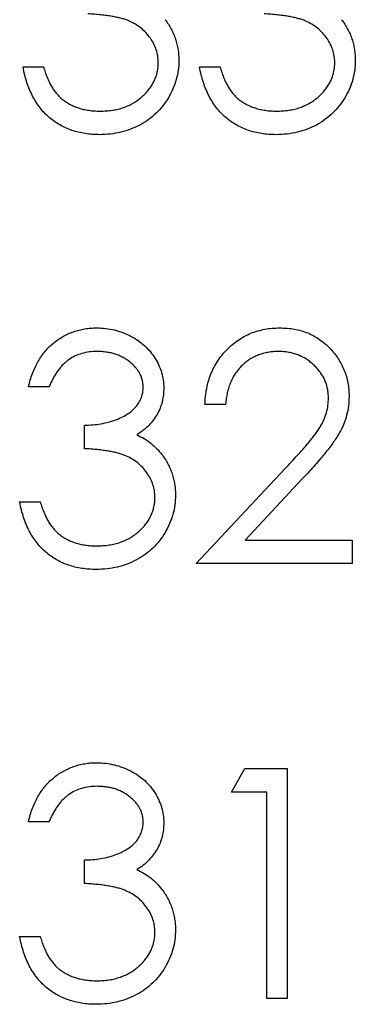
# Model space of a CAD drawing. Units: inches. Extents: x 0.1 to 16.9, y 0.1 to 10.9.
# Drawn here: x 11.7 to 11.9, y 7.6 to 8 of the extents above; entities that cross this region are included whole.
import ezdxf

# ---------------------------------------------------------------- set-up
doc = ezdxf.new("R2010")
doc.units = ezdxf.units.IN
doc.header["$MEASUREMENT"] = 0

msp = doc.modelspace()

# ---------------------------------------------------------------- linework, layer by layer
at = {"color": 7, "linetype": 'Continuous', "lineweight": 25}
for p, q in [((11.74837, 7.95744), (11.75709, 7.95744)), ((11.82315, 7.95744), (11.83188, 7.95744)), ((11.75941, 7.82208), (11.75069, 7.82208)), ((11.8342, 7.8146), (11.82547, 7.8146)), ((11.77437, 7.7959), (11.77437, 7.80587)), ((11.82173, 7.74729), (11.85944, 7.78753)), ((11.86688, 7.78322), (11.84255, 7.75726)), ((11.74695, 7.77347), (11.75567, 7.77347)), ((11.84255, 7.75726), (11.8878, 7.75726)), ((11.8878, 7.75726), (11.8878, 7.74729)), ((11.8878, 7.74729), (11.82173, 7.74729)), ((11.83669, 7.65055), (11.8424, 7.66052)), ((11.8424, 7.66052), (11.86037, 7.66052)), ((11.86037, 7.66052), (11.86037, 7.5633)), ((11.85165, 7.65055), (11.83669, 7.65055)), ((11.85165, 7.5633), (11.85165, 7.65055)), ((11.75941, 7.63808), (11.75069, 7.63808)), ((11.77437, 7.61191), (11.77437, 7.62188)), ((11.74695, 7.58947), (11.75567, 7.58947)), ((11.86037, 7.5633), (11.85165, 7.5633))]:
    msp.add_line(p, q, dxfattribs=at)
for points, knots in [([(11.8057, 7.95931), (11.80566, 7.96022), (11.80557, 7.96202), (11.80493, 7.96468), (11.80386, 7.96724), (11.80237, 7.96966), (11.80056, 7.97191), (11.79843, 7.97391), (11.79599, 7.97556), (11.79374, 7.9767), (11.79175, 7.97748), (11.79004, 7.978), (11.78813, 7.97844), (11.78604, 7.97885), (11.78375, 7.9792), (11.78127, 7.97949), (11.77859, 7.97972), (11.77674, 7.97982), (11.77579, 7.97988)], [0, 0, 0, 0, 0.066909, 0.133485, 0.201035, 0.271234, 0.34288, 0.413836, 0.485977, 0.56023, 0.599884, 0.644055, 0.691892, 0.744688, 0.801492, 0.862858, 0.929328, 1, 1, 1, 1]), ([(11.88049, 7.95931), (11.88045, 7.96022), (11.88036, 7.96202), (11.87971, 7.96468), (11.87865, 7.96724), (11.87716, 7.96966), (11.87534, 7.97191), (11.87322, 7.97391), (11.87078, 7.97556), (11.86853, 7.9767), (11.86653, 7.97748), (11.86483, 7.978), (11.86292, 7.97844), (11.86083, 7.97885), (11.85854, 7.9792), (11.85606, 7.97949), (11.85338, 7.97972), (11.85153, 7.97982), (11.85057, 7.97988)], [0, 0, 0, 0, 0.066909, 0.133485, 0.201035, 0.271234, 0.34288, 0.413836, 0.485977, 0.56023, 0.599884, 0.644055, 0.691892, 0.744688, 0.801492, 0.862858, 0.929328, 1, 1, 1, 1]), ([(11.80862, 7.97742), (11.80909, 7.97678), (11.81002, 7.97551), (11.81116, 7.97347), (11.8122, 7.9714), (11.81301, 7.96926), (11.81364, 7.96706), (11.81409, 7.96481), (11.81437, 7.9625), (11.81441, 7.96093), (11.81443, 7.96015)], [0, 0, 0, 0, 0.128136, 0.254173, 0.378112, 0.501712, 0.623986, 0.747096, 0.872875, 1, 1, 1, 1]), ([(11.88341, 7.97742), (11.88388, 7.97678), (11.8848, 7.97551), (11.88595, 7.97347), (11.88699, 7.9714), (11.8878, 7.96926), (11.88843, 7.96706), (11.88887, 7.96481), (11.88915, 7.9625), (11.88919, 7.96093), (11.88921, 7.96015)], [0, 0, 0, 0, 0.128136, 0.254173, 0.378112, 0.501712, 0.623986, 0.747096, 0.872875, 1, 1, 1, 1]), ([(11.78079, 7.92877), (11.77975, 7.9288), (11.77771, 7.92884), (11.7747, 7.92917), (11.77183, 7.92976), (11.76909, 7.93056), (11.76649, 7.93157), (11.76402, 7.93283), (11.76167, 7.93431), (11.75947, 7.93603), (11.75742, 7.93795), (11.75556, 7.94012), (11.75388, 7.94248), (11.75241, 7.94506), (11.75109, 7.94784), (11.75, 7.95085), (11.74904, 7.95406), (11.74859, 7.95629), (11.74837, 7.95744)], [0, 0, 0, 0, 0.065541, 0.128963, 0.190377, 0.250092, 0.308548, 0.366398, 0.424542, 0.48317, 0.542243, 0.601739, 0.662506, 0.724856, 0.789128, 0.856346, 0.926295, 1, 1, 1, 1]), ([(11.75709, 7.95744), (11.75732, 7.95669), (11.75776, 7.95524), (11.75851, 7.95314), (11.75937, 7.95122), (11.76029, 7.94946), (11.76126, 7.94784), (11.76234, 7.94641), (11.76345, 7.9451), (11.76429, 7.94436), (11.76471, 7.944)], [0, 0, 0, 0, 0.14977, 0.291316, 0.425966, 0.55216, 0.671527, 0.786122, 0.895325, 1, 1, 1, 1]), ([(11.81443, 7.96015), (11.81438, 7.95879), (11.81428, 7.95607), (11.81339, 7.95206), (11.81201, 7.94813), (11.81005, 7.94438), (11.80767, 7.94087), (11.80483, 7.93773), (11.80157, 7.93503), (11.79794, 7.93277), (11.794, 7.93097), (11.78979, 7.92972), (11.78537, 7.9289), (11.78233, 7.92882), (11.78079, 7.92877)], [0, 0, 0, 0, 0.079648, 0.158922, 0.239619, 0.322609, 0.406035, 0.487602, 0.569685, 0.653036, 0.737436, 0.822478, 0.909748, 1, 1, 1, 1]), ([(11.78095, 7.93874), (11.78186, 7.93876), (11.78364, 7.93879), (11.78623, 7.9391), (11.7887, 7.93955), (11.79102, 7.94024), (11.79321, 7.9411), (11.79525, 7.94217), (11.79716, 7.94343), (11.79892, 7.94486), (11.8005, 7.94643), (11.80189, 7.94807), (11.80308, 7.94977), (11.80403, 7.95155), (11.80479, 7.9534), (11.8053, 7.95532), (11.80566, 7.95729), (11.80569, 7.95863), (11.8057, 7.95931)], [0, 0, 0, 0, 0.076072, 0.148752, 0.218403, 0.28576, 0.350598, 0.414964, 0.478069, 0.541761, 0.60435, 0.664075, 0.721464, 0.777587, 0.832644, 0.887844, 0.94346, 1, 1, 1, 1]), ([(11.85558, 7.92877), (11.85454, 7.9288), (11.85249, 7.92884), (11.84949, 7.92917), (11.84662, 7.92976), (11.84388, 7.93056), (11.84127, 7.93157), (11.8388, 7.93283), (11.83646, 7.93431), (11.83426, 7.93603), (11.8322, 7.93795), (11.83035, 7.94012), (11.82867, 7.94248), (11.8272, 7.94506), (11.82587, 7.94784), (11.82478, 7.95085), (11.82383, 7.95406), (11.82338, 7.95629), (11.82315, 7.95744)], [0, 0, 0, 0, 0.065541, 0.128963, 0.190377, 0.250092, 0.308548, 0.366398, 0.424542, 0.48317, 0.542243, 0.601739, 0.662506, 0.724856, 0.789128, 0.856346, 0.926295, 1, 1, 1, 1]), ([(11.83188, 7.95744), (11.8321, 7.95669), (11.83255, 7.95524), (11.8333, 7.95314), (11.83416, 7.95122), (11.83508, 7.94946), (11.83604, 7.94784), (11.83712, 7.94641), (11.83824, 7.9451), (11.83908, 7.94436), (11.83949, 7.944)], [0, 0, 0, 0, 0.14977, 0.291316, 0.425966, 0.55216, 0.671527, 0.786122, 0.895325, 1, 1, 1, 1]), ([(11.88921, 7.96015), (11.88916, 7.95879), (11.88906, 7.95607), (11.88817, 7.95206), (11.8868, 7.94813), (11.88484, 7.94438), (11.88245, 7.94087), (11.87962, 7.93773), (11.87636, 7.93503), (11.87272, 7.93277), (11.86879, 7.93097), (11.86458, 7.92972), (11.86015, 7.9289), (11.85712, 7.92882), (11.85558, 7.92877)], [0, 0, 0, 0, 0.079648, 0.158922, 0.239619, 0.322609, 0.406035, 0.487602, 0.569685, 0.653036, 0.737436, 0.822478, 0.909748, 1, 1, 1, 1]), ([(11.85573, 7.93874), (11.85664, 7.93876), (11.85842, 7.93879), (11.86102, 7.9391), (11.86349, 7.93955), (11.8658, 7.94024), (11.868, 7.9411), (11.87004, 7.94217), (11.87195, 7.94343), (11.87371, 7.94486), (11.87529, 7.94643), (11.87668, 7.94807), (11.87786, 7.94977), (11.87882, 7.95155), (11.87957, 7.9534), (11.88009, 7.95532), (11.88044, 7.95729), (11.88047, 7.95863), (11.88049, 7.95931)], [0, 0, 0, 0, 0.076072, 0.148752, 0.218403, 0.28576, 0.350598, 0.414964, 0.478069, 0.541761, 0.60435, 0.664075, 0.721464, 0.777587, 0.832644, 0.887844, 0.94346, 1, 1, 1, 1]), ([(11.76471, 7.944), (11.76525, 7.94358), (11.76634, 7.94274), (11.76811, 7.94167), (11.76997, 7.94075), (11.77197, 7.94004), (11.77405, 7.93944), (11.77626, 7.93905), (11.77857, 7.93878), (11.78014, 7.93876), (11.78095, 7.93874)], [0, 0, 0, 0, 0.1182713, 0.2361775, 0.3556629, 0.4759042, 0.6001273, 0.7286081, 0.8613135, 1, 1, 1, 1]), ([(11.83949, 7.944), (11.84004, 7.94358), (11.84112, 7.94274), (11.84289, 7.94167), (11.84476, 7.94075), (11.84675, 7.94004), (11.84884, 7.93944), (11.85104, 7.93905), (11.85335, 7.93878), (11.85493, 7.93876), (11.85573, 7.93874)], [0, 0, 0, 0, 0.1182713, 0.2361775, 0.3556629, 0.4759042, 0.6001273, 0.7286081, 0.8613135, 1, 1, 1, 1]), ([(11.75069, 7.82208), (11.75092, 7.82305), (11.75139, 7.82497), (11.75235, 7.8277), (11.7534, 7.83029), (11.75466, 7.83268), (11.75604, 7.83492), (11.75761, 7.83697), (11.75931, 7.83887), (11.7612, 7.84056), (11.76317, 7.84208), (11.76527, 7.84339), (11.76744, 7.84451), (11.76971, 7.84543), (11.77207, 7.84612), (11.77452, 7.84663), (11.77704, 7.84696), (11.77876, 7.84699), (11.77963, 7.847)], [0, 0, 0, 0, 0.0726253, 0.1419766, 0.2089849, 0.2739569, 0.3368893, 0.398745, 0.4601159, 0.5208249, 0.5809945, 0.6401519, 0.6986225, 0.7572711, 0.8164267, 0.876254, 0.9371653, 1, 1, 1, 1]), ([(11.77963, 7.847), (11.7809, 7.84697), (11.78341, 7.84689), (11.7871, 7.8462), (11.79065, 7.8451), (11.79404, 7.84359), (11.79718, 7.84172), (11.79998, 7.8395), (11.80239, 7.83697), (11.80442, 7.83417), (11.806, 7.83118), (11.80717, 7.8281), (11.80789, 7.82495), (11.80798, 7.82281), (11.80802, 7.82174)], [0, 0, 0, 0, 0.090254, 0.17854, 0.266093, 0.354631, 0.441886, 0.525747, 0.608114, 0.690197, 0.770821, 0.848326, 0.924012, 1, 1, 1, 1]), ([(11.82547, 7.8146), (11.82553, 7.81575), (11.82564, 7.81803), (11.82617, 7.82134), (11.82691, 7.82451), (11.82797, 7.82751), (11.82929, 7.83036), (11.83086, 7.83305), (11.83273, 7.83558), (11.83484, 7.83792), (11.83714, 7.84006), (11.83962, 7.84191), (11.84223, 7.84348), (11.84496, 7.84479), (11.84783, 7.84577), (11.85083, 7.8465), (11.85396, 7.84693), (11.85609, 7.84698), (11.85718, 7.847)], [0, 0, 0, 0, 0.0687908, 0.1351033, 0.1989787, 0.2619043, 0.323495, 0.3851954, 0.4469692, 0.5097648, 0.5722506, 0.6334052, 0.6932512, 0.7525832, 0.8125793, 0.8732751, 0.9355499, 1, 1, 1, 1]), ([(11.85718, 7.847), (11.85825, 7.84698), (11.86034, 7.84693), (11.8634, 7.84651), (11.86631, 7.84585), (11.86907, 7.84492), (11.87165, 7.84368), (11.87408, 7.84219), (11.87638, 7.84046), (11.87845, 7.83842), (11.88036, 7.83625), (11.882, 7.83393), (11.8834, 7.83154), (11.88458, 7.82905), (11.88544, 7.82644), (11.88609, 7.82375), (11.88646, 7.82096), (11.88652, 7.81906), (11.88655, 7.8181)], [0, 0, 0, 0, 0.069475, 0.136517, 0.200789, 0.26383, 0.325735, 0.387291, 0.449509, 0.512968, 0.576275, 0.63758, 0.697903, 0.757172, 0.816599, 0.876653, 0.93729, 1, 1, 1, 1]), ([(11.77974, 7.83703), (11.77864, 7.83699), (11.77648, 7.83692), (11.77336, 7.83626), (11.77046, 7.8352), (11.76825, 7.83394), (11.76661, 7.8327), (11.76544, 7.83162), (11.76429, 7.83041), (11.76324, 7.82901), (11.76218, 7.82751), (11.76121, 7.82583), (11.76027, 7.82402), (11.7597, 7.82274), (11.75941, 7.82208)], [0, 0, 0, 0, 0.122712, 0.239685, 0.351816, 0.463766, 0.520818, 0.579448, 0.640604, 0.705298, 0.773634, 0.844669, 0.920057, 1, 1, 1, 1]), ([(11.7993, 7.82178), (11.79929, 7.82229), (11.79926, 7.8233), (11.79898, 7.82478), (11.79854, 7.82621), (11.79794, 7.82759), (11.79715, 7.82891), (11.79619, 7.83018), (11.79505, 7.83139), (11.79375, 7.83252), (11.79235, 7.83359), (11.79081, 7.83451), (11.78919, 7.83529), (11.78748, 7.83594), (11.78567, 7.83642), (11.78377, 7.83677), (11.78179, 7.83699), (11.78043, 7.83702), (11.77974, 7.83703)], [0, 0, 0, 0, 0.0552745, 0.1099661, 0.1632474, 0.2180762, 0.2733009, 0.3309093, 0.3909945, 0.454176, 0.5188615, 0.5833105, 0.6485167, 0.7150309, 0.7825021, 0.8523227, 0.9249285, 1, 1, 1, 1]), ([(11.85673, 7.83703), (11.85597, 7.83701), (11.85448, 7.83697), (11.85229, 7.8367), (11.8502, 7.83623), (11.8482, 7.83559), (11.8463, 7.83477), (11.84449, 7.83375), (11.8428, 7.83253), (11.8412, 7.83115), (11.83974, 7.82962), (11.83845, 7.82791), (11.83732, 7.82605), (11.83633, 7.82406), (11.83554, 7.8219), (11.83493, 7.8196), (11.83444, 7.81715), (11.83428, 7.81546), (11.8342, 7.8146)], [0, 0, 0, 0, 0.064439, 0.126547, 0.186887, 0.245878, 0.304041, 0.362191, 0.420976, 0.48066, 0.5406, 0.600689, 0.661936, 0.724443, 0.789038, 0.856314, 0.926352, 1, 1, 1, 1]), ([(11.87782, 7.81732), (11.87781, 7.81799), (11.87777, 7.81929), (11.87746, 7.82121), (11.877, 7.82306), (11.87634, 7.82485), (11.87546, 7.82655), (11.87439, 7.82818), (11.87316, 7.82976), (11.87173, 7.83123), (11.87016, 7.83259), (11.86851, 7.83378), (11.86676, 7.83479), (11.86492, 7.83561), (11.86299, 7.83625), (11.86098, 7.8367), (11.85889, 7.83698), (11.85746, 7.83701), (11.85673, 7.83703)], [0, 0, 0, 0, 0.061965, 0.122122, 0.180988, 0.239933, 0.299906, 0.359989, 0.421776, 0.486576, 0.551535, 0.615018, 0.677259, 0.73973, 0.80305, 0.866495, 0.931973, 1, 1, 1, 1]), ([(11.77437, 7.80587), (11.77557, 7.80589), (11.77793, 7.80593), (11.78137, 7.80642), (11.78466, 7.80709), (11.78773, 7.80811), (11.79052, 7.8093), (11.79295, 7.81068), (11.79497, 7.81222), (11.79658, 7.81394), (11.79779, 7.81578), (11.79867, 7.8177), (11.79919, 7.81972), (11.79926, 7.82109), (11.7993, 7.82178)], [0, 0, 0, 0, 0.110166, 0.215787, 0.318027, 0.417574, 0.51165, 0.596162, 0.672935, 0.74367, 0.810677, 0.874059, 0.936696, 1, 1, 1, 1]), ([(11.80802, 7.82174), (11.80799, 7.82072), (11.80793, 7.81871), (11.80739, 7.81577), (11.80649, 7.813), (11.80524, 7.81039), (11.80361, 7.80795), (11.80165, 7.80568), (11.79933, 7.80357), (11.79757, 7.80237), (11.79667, 7.80174)], [0, 0, 0, 0, 0.128068, 0.250608, 0.37063, 0.490072, 0.610375, 0.734313, 0.863217, 1, 1, 1, 1]), ([(11.85944, 7.78753), (11.86036, 7.78848), (11.86212, 7.79033), (11.86461, 7.79301), (11.86685, 7.79551), (11.86885, 7.7978), (11.87057, 7.79993), (11.8721, 7.80182), (11.87332, 7.80357), (11.87464, 7.80559), (11.87593, 7.80805), (11.87703, 7.81107), (11.8777, 7.81417), (11.87778, 7.81627), (11.87782, 7.81732)], [0, 0, 0, 0, 0.110803, 0.212829, 0.306101, 0.390647, 0.466924, 0.534481, 0.593587, 0.644557, 0.7362, 0.825024, 0.911986, 1, 1, 1, 1]), ([(11.88655, 7.8181), (11.8865, 7.81675), (11.88641, 7.81406), (11.88561, 7.81012), (11.88437, 7.8063), (11.88287, 7.80322), (11.88135, 7.80074), (11.87999, 7.7987), (11.87839, 7.7965), (11.87654, 7.79416), (11.87447, 7.79164), (11.87216, 7.78896), (11.86961, 7.78614), (11.86781, 7.78422), (11.86688, 7.78322)], [0, 0, 0, 0, 0.098702, 0.195672, 0.292422, 0.391343, 0.444462, 0.504229, 0.570352, 0.642546, 0.722288, 0.807921, 0.90047, 1, 1, 1, 1]), ([(11.79667, 7.80174), (11.7977, 7.80124), (11.79975, 7.80025), (11.80255, 7.79831), (11.80508, 7.79607), (11.8065, 7.79433), (11.80721, 7.79345)], [0, 0, 0, 0, 0.25388, 0.503009, 0.750291, 1, 1, 1, 1]), ([(11.80428, 7.77533), (11.80424, 7.77624), (11.80416, 7.77805), (11.80351, 7.78071), (11.80244, 7.78327), (11.80095, 7.78569), (11.79914, 7.78793), (11.79702, 7.78994), (11.79457, 7.79159), (11.79232, 7.79273), (11.79033, 7.79351), (11.78862, 7.79403), (11.78671, 7.79447), (11.78462, 7.79487), (11.78233, 7.79522), (11.77985, 7.79551), (11.77718, 7.79574), (11.77532, 7.79585), (11.77437, 7.7959)], [0, 0, 0, 0, 0.066909, 0.133485, 0.201035, 0.271234, 0.34288, 0.413836, 0.485977, 0.56023, 0.599884, 0.644055, 0.691892, 0.744688, 0.801492, 0.862858, 0.929328, 1, 1, 1, 1]), ([(11.80721, 7.79345), (11.80767, 7.79281), (11.8086, 7.79154), (11.80975, 7.78949), (11.81079, 7.78743), (11.8116, 7.78528), (11.81222, 7.78309), (11.81267, 7.78083), (11.81295, 7.77852), (11.81299, 7.77696), (11.81301, 7.77617)], [0, 0, 0, 0, 0.128136, 0.254173, 0.378112, 0.501712, 0.623986, 0.747096, 0.872875, 1, 1, 1, 1]), ([(11.81301, 7.77617), (11.81296, 7.77481), (11.81286, 7.77209), (11.81197, 7.76808), (11.81059, 7.76416), (11.80864, 7.76041), (11.80625, 7.7569), (11.80341, 7.75375), (11.80015, 7.75105), (11.79652, 7.7488), (11.79258, 7.747), (11.78837, 7.74574), (11.78395, 7.74493), (11.78092, 7.74484), (11.77937, 7.7448)], [0, 0, 0, 0, 0.079648, 0.158922, 0.239619, 0.322609, 0.406035, 0.487602, 0.569685, 0.653036, 0.737436, 0.822478, 0.909748, 1, 1, 1, 1]), ([(11.77953, 7.75477), (11.78044, 7.75479), (11.78222, 7.75482), (11.78482, 7.75513), (11.78729, 7.75557), (11.7896, 7.75627), (11.79179, 7.75712), (11.79383, 7.7582), (11.79574, 7.75945), (11.7975, 7.76089), (11.79908, 7.76245), (11.80048, 7.76409), (11.80166, 7.7658), (11.80262, 7.76758), (11.80337, 7.76942), (11.80388, 7.77134), (11.80424, 7.77332), (11.80427, 7.77466), (11.80428, 7.77533)], [0, 0, 0, 0, 0.076072, 0.148752, 0.218403, 0.28576, 0.350598, 0.414964, 0.478069, 0.541761, 0.60435, 0.664075, 0.721464, 0.777587, 0.832644, 0.887844, 0.94346, 1, 1, 1, 1]), ([(11.77937, 7.7448), (11.77834, 7.74482), (11.77629, 7.74487), (11.77328, 7.74519), (11.77041, 7.74579), (11.76768, 7.74658), (11.76507, 7.74759), (11.7626, 7.74885), (11.76026, 7.75033), (11.75806, 7.75205), (11.756, 7.75398), (11.75415, 7.75614), (11.75246, 7.7585), (11.75099, 7.76109), (11.74967, 7.76387), (11.74858, 7.76687), (11.74762, 7.77008), (11.74718, 7.77232), (11.74695, 7.77346)], [0, 0, 0, 0, 0.065541, 0.128963, 0.190377, 0.250092, 0.308548, 0.366398, 0.424542, 0.48317, 0.542243, 0.601739, 0.662506, 0.724856, 0.789128, 0.856346, 0.926295, 1, 1, 1, 1]), ([(11.75567, 7.77346), (11.7559, 7.77272), (11.75634, 7.77126), (11.7571, 7.76916), (11.75795, 7.76724), (11.75887, 7.76548), (11.75984, 7.76387), (11.76092, 7.76243), (11.76204, 7.76112), (11.76288, 7.76039), (11.76329, 7.76003)], [0, 0, 0, 0, 0.14977, 0.291316, 0.425966, 0.55216, 0.671527, 0.786122, 0.895325, 1, 1, 1, 1]), ([(11.76329, 7.76003), (11.76383, 7.75961), (11.76492, 7.75877), (11.76669, 7.7577), (11.76855, 7.75677), (11.77055, 7.75606), (11.77263, 7.75547), (11.77484, 7.75507), (11.77715, 7.7548), (11.77872, 7.75478), (11.77953, 7.75477)], [0, 0, 0, 0, 0.1182713, 0.2361775, 0.3556629, 0.4759042, 0.6001273, 0.7286081, 0.8613135, 1, 1, 1, 1]), ([(11.75069, 7.63808), (11.75092, 7.63906), (11.75139, 7.64097), (11.75235, 7.64371), (11.7534, 7.64629), (11.75466, 7.64869), (11.75604, 7.65093), (11.75761, 7.65298), (11.75931, 7.65488), (11.7612, 7.65656), (11.76317, 7.65809), (11.76527, 7.65939), (11.76744, 7.66051), (11.76971, 7.66144), (11.77207, 7.66213), (11.77452, 7.66264), (11.77704, 7.66296), (11.77876, 7.66299), (11.77963, 7.66301)], [0, 0, 0, 0, 0.0726253, 0.1419766, 0.2089849, 0.2739569, 0.3368893, 0.398745, 0.4601159, 0.5208249, 0.5809945, 0.6401519, 0.6986225, 0.7572711, 0.8164267, 0.876254, 0.9371653, 1, 1, 1, 1]), ([(11.77963, 7.66301), (11.7809, 7.66297), (11.78341, 7.6629), (11.7871, 7.6622), (11.79065, 7.66111), (11.79404, 7.6596), (11.79718, 7.65773), (11.79998, 7.65551), (11.80239, 7.65298), (11.80442, 7.65018), (11.806, 7.64719), (11.80717, 7.64411), (11.80789, 7.64095), (11.80798, 7.63882), (11.80802, 7.63775)], [0, 0, 0, 0, 0.090254, 0.17854, 0.266093, 0.354631, 0.441886, 0.525747, 0.608114, 0.690197, 0.770821, 0.848326, 0.924012, 1, 1, 1, 1]), ([(11.77974, 7.65304), (11.77864, 7.653), (11.77648, 7.65293), (11.77336, 7.65226), (11.77046, 7.65121), (11.76825, 7.64995), (11.76661, 7.64871), (11.76544, 7.64762), (11.76429, 7.64641), (11.76324, 7.64501), (11.76218, 7.64351), (11.76121, 7.64183), (11.76027, 7.64002), (11.7597, 7.63874), (11.75941, 7.63808)], [0, 0, 0, 0, 0.122712, 0.239685, 0.351816, 0.463766, 0.520818, 0.579448, 0.640604, 0.705298, 0.773634, 0.844669, 0.920057, 1, 1, 1, 1]), ([(11.7993, 7.63779), (11.79929, 7.6383), (11.79926, 7.63931), (11.79898, 7.64078), (11.79854, 7.64221), (11.79794, 7.64359), (11.79715, 7.64491), (11.79619, 7.64618), (11.79505, 7.64739), (11.79375, 7.64852), (11.79235, 7.6496), (11.79081, 7.65051), (11.78919, 7.6513), (11.78748, 7.65194), (11.78567, 7.65243), (11.78377, 7.65277), (11.78179, 7.65299), (11.78043, 7.65302), (11.77974, 7.65304)], [0, 0, 0, 0, 0.0552745, 0.1099661, 0.1632474, 0.2180762, 0.2733009, 0.3309093, 0.3909945, 0.454176, 0.5188615, 0.5833105, 0.6485167, 0.7150309, 0.7825021, 0.8523227, 0.9249285, 1, 1, 1, 1]), ([(11.77437, 7.62188), (11.77557, 7.6219), (11.77793, 7.62194), (11.78137, 7.62242), (11.78466, 7.62309), (11.78773, 7.62412), (11.79052, 7.62531), (11.79295, 7.62669), (11.79497, 7.62823), (11.79658, 7.62995), (11.79779, 7.63179), (11.79867, 7.63371), (11.79919, 7.63572), (11.79926, 7.6371), (11.7993, 7.63779)], [0, 0, 0, 0, 0.110166, 0.215787, 0.318027, 0.417574, 0.51165, 0.596162, 0.672935, 0.74367, 0.810677, 0.874059, 0.936696, 1, 1, 1, 1]), ([(11.80802, 7.63775), (11.80799, 7.63672), (11.80793, 7.63471), (11.80739, 7.63177), (11.80649, 7.62901), (11.80524, 7.6264), (11.80361, 7.62396), (11.80165, 7.62169), (11.79933, 7.61958), (11.79757, 7.61837), (11.79667, 7.61775)], [0, 0, 0, 0, 0.128068, 0.250608, 0.37063, 0.490072, 0.610375, 0.734313, 0.863217, 1, 1, 1, 1]), ([(11.79667, 7.61775), (11.7977, 7.61725), (11.79975, 7.61626), (11.80255, 7.61432), (11.80508, 7.61208), (11.8065, 7.61033), (11.80721, 7.60945)], [0, 0, 0, 0, 0.25388, 0.503009, 0.750291, 1, 1, 1, 1]), ([(11.80428, 7.59134), (11.80424, 7.59225), (11.80416, 7.59405), (11.80351, 7.59671), (11.80244, 7.59927), (11.80095, 7.6017), (11.79914, 7.60394), (11.79702, 7.60594), (11.79457, 7.60759), (11.79232, 7.60873), (11.79033, 7.60951), (11.78862, 7.61003), (11.78671, 7.61047), (11.78462, 7.61088), (11.78233, 7.61123), (11.77985, 7.61152), (11.77718, 7.61175), (11.77532, 7.61185), (11.77437, 7.61191)], [0, 0, 0, 0, 0.066909, 0.133485, 0.201035, 0.271234, 0.34288, 0.413836, 0.485977, 0.56023, 0.599884, 0.644055, 0.691892, 0.744688, 0.801492, 0.862858, 0.929328, 1, 1, 1, 1]), ([(11.80721, 7.60945), (11.80767, 7.60881), (11.8086, 7.60754), (11.80975, 7.6055), (11.81079, 7.60343), (11.8116, 7.60129), (11.81222, 7.59909), (11.81267, 7.59684), (11.81295, 7.59453), (11.81299, 7.59296), (11.81301, 7.59218)], [0, 0, 0, 0, 0.128136, 0.254173, 0.378112, 0.501712, 0.623986, 0.747096, 0.872875, 1, 1, 1, 1]), ([(11.81301, 7.59218), (11.81296, 7.59082), (11.81286, 7.5881), (11.81197, 7.58409), (11.81059, 7.58016), (11.80864, 7.57641), (11.80625, 7.5729), (11.80341, 7.56976), (11.80015, 7.56706), (11.79652, 7.5648), (11.79258, 7.563), (11.78837, 7.56175), (11.78395, 7.56093), (11.78092, 7.56085), (11.77937, 7.5608)], [0, 0, 0, 0, 0.079648, 0.158922, 0.239619, 0.322609, 0.406035, 0.487602, 0.569685, 0.653036, 0.737436, 0.822478, 0.909748, 1, 1, 1, 1]), ([(11.77953, 7.57077), (11.78044, 7.57079), (11.78222, 7.57082), (11.78482, 7.57113), (11.78729, 7.57158), (11.7896, 7.57227), (11.79179, 7.57313), (11.79383, 7.5742), (11.79574, 7.57546), (11.7975, 7.57689), (11.79908, 7.57846), (11.80048, 7.5801), (11.80166, 7.5818), (11.80262, 7.58358), (11.80337, 7.58543), (11.80388, 7.58735), (11.80424, 7.58932), (11.80427, 7.59066), (11.80428, 7.59134)], [0, 0, 0, 0, 0.076072, 0.148752, 0.218403, 0.28576, 0.350598, 0.414964, 0.478069, 0.541761, 0.60435, 0.664075, 0.721464, 0.777587, 0.832644, 0.887844, 0.94346, 1, 1, 1, 1]), ([(11.77937, 7.5608), (11.77834, 7.56083), (11.77629, 7.56087), (11.77328, 7.5612), (11.77041, 7.56179), (11.76768, 7.56259), (11.76507, 7.5636), (11.7626, 7.56486), (11.76026, 7.56634), (11.75806, 7.56806), (11.756, 7.56998), (11.75415, 7.57215), (11.75246, 7.57451), (11.75099, 7.57709), (11.74967, 7.57987), (11.74858, 7.58288), (11.74762, 7.58609), (11.74718, 7.58832), (11.74695, 7.58947)], [0, 0, 0, 0, 0.065541, 0.128963, 0.190377, 0.250092, 0.308548, 0.366398, 0.424542, 0.48317, 0.542243, 0.601739, 0.662506, 0.724856, 0.789128, 0.856346, 0.926295, 1, 1, 1, 1]), ([(11.75567, 7.58947), (11.7559, 7.58872), (11.75634, 7.58727), (11.7571, 7.58517), (11.75795, 7.58325), (11.75887, 7.58149), (11.75984, 7.57987), (11.76092, 7.57844), (11.76204, 7.57713), (11.76288, 7.57639), (11.76329, 7.57603)], [0, 0, 0, 0, 0.14977, 0.291316, 0.425966, 0.55216, 0.671527, 0.786122, 0.895325, 1, 1, 1, 1]), ([(11.76329, 7.57603), (11.76383, 7.57561), (11.76492, 7.57478), (11.76669, 7.57371), (11.76855, 7.57278), (11.77055, 7.57207), (11.77263, 7.57147), (11.77484, 7.57108), (11.77715, 7.57081), (11.77872, 7.57079), (11.77953, 7.57077)], [0, 0, 0, 0, 0.1182713, 0.2361775, 0.3556629, 0.4759042, 0.6001273, 0.7286081, 0.8613135, 1, 1, 1, 1])]:
    msp.add_open_spline(points, degree=3, knots=knots, dxfattribs=at)

doc.saveas('drawing.dxf')
